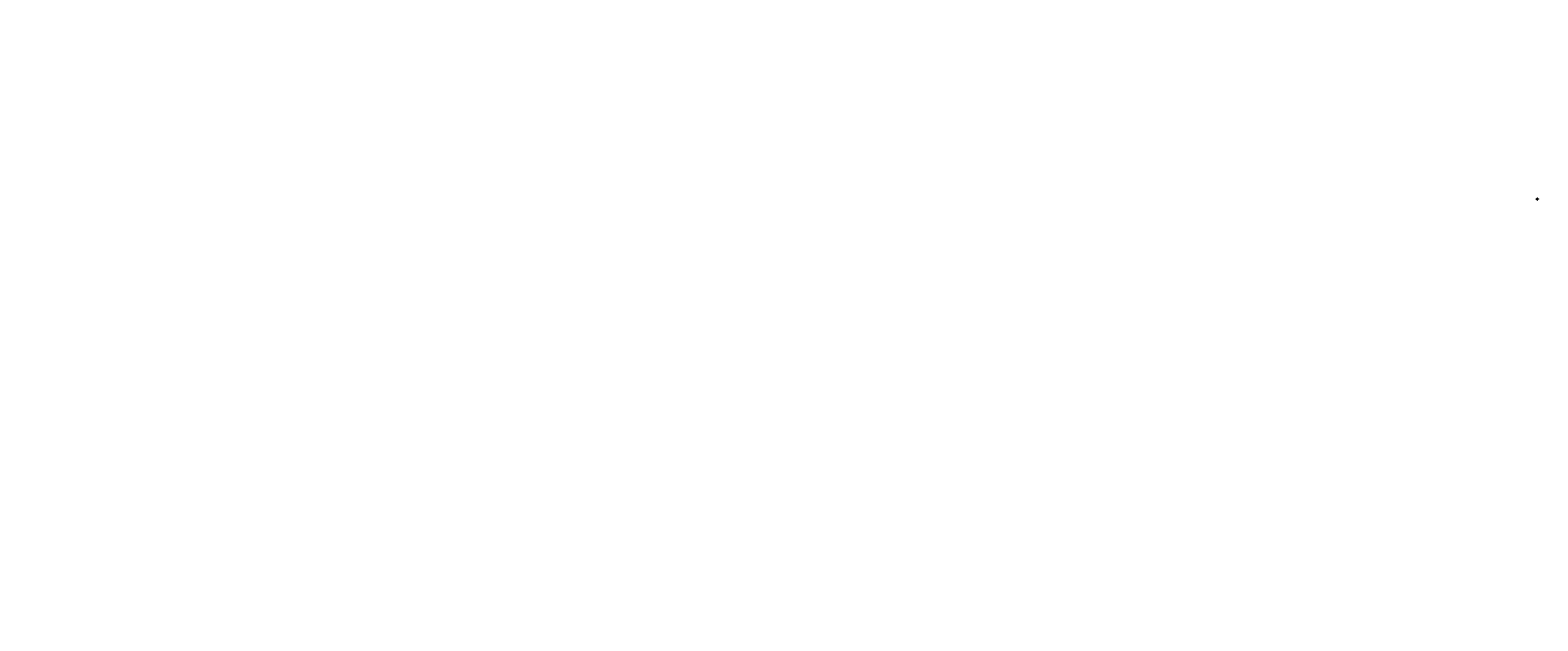
# Model space of a CAD drawing. Extents: x -88520 to 65, y -24736 to 9961.
import ezdxf
from ezdxf.enums import TextEntityAlignment as Align

# ---------------------------------------------------------------- set-up
doc = ezdxf.new("R2010")
doc.units = 0
doc.header["$LTSCALE"] = 1.5
doc.header["$MEASUREMENT"] = 0
for name, pattern in [('CENTER', [2, 1.25, -0.25, 0.25, -0.25]), ('HIDDEN', [0.375, 0.25, -0.125]), ('PHANTOM', [2.5, 1.25, -0.25, 0.25, -0.25, 0.25, -0.25])]:
    doc.linetypes.add(name, pattern=pattern)
doc.layers.get('0').update_dxf_attribs({"linetype": 'CONTINUOUS'})
for name, color, linetype in [('ACCESSORIES', 30, 'CONTINUOUS'), ('DIM', 2, 'CONTINUOUS'), ('FASTENER', 1, 'CONTINUOUS'), ('NOTBYMCELROY', 8, 'HIDDEN'), ('SHEETING', 5, 'CONTINUOUS'), ('STEELLINE', 4, 'PHANTOM'), ('TEXT BY MCELROY', 3, 'CONTINUOUS'), ('TEXT NOT BY MCELROY', 1, 'CONTINUOUS'), ('TRIM', 3, 'CONTINUOUS'), ('TXT', 2, 'CONTINUOUS'), ('WEB BOR', 6, 'CONTINUOUS')]:
    doc.layers.add(name, color=color, linetype=linetype)
doc.styles.add('ITALICC', font='italicc')
doc.styles.add('KEENAN', font='ARIBLK.TTF')
doc.styles.add('ROMANT', font='ROMANT')
doc.styles.get("Standard").update_dxf_attribs({"font": 'romans'})
doc.dimstyles.new('MCELROY1$7', dxfattribs={"dimtxt": 0.0938, "dimasz": 0.125, "dimexe": 0.0625, "dimexo": 0.0625, "dimgap": 0.0625, "dimtad": 0, "dimtih": 1, "dimtoh": 1, "dimdec": 0, "dimzin": 3, "dimdsep": 46, "dimlunit": 4, "dimtxsty": 'Standard', "dimcen": 0, "dimclrd": 2, "dimclre": 2, "dimclrt": 1, "dimadec": 0, "dimazin": 0, "dimtfac": 1, "dimtdec": 0, "dimtofl": 0, "dimtmove": 0, "dimatfit": 3, "dimfxl": 1, "dimfrac": 2, "dimtolj": 1, "dimtzin": 0, "dimarcsym": 0})
doc.dimstyles.get("Standard").update_dxf_attribs({"dimtxt": 0.18, "dimasz": 0.18, "dimexe": 0.18, "dimexo": 0.0625, "dimgap": 0.09, "dimtad": 0, "dimtih": 1, "dimtoh": 1, "dimdec": 4, "dimzin": 0, "dimdsep": 46, "dimtxsty": 'Standard', "dimcen": 0.09, "dimadec": 0, "dimazin": 0, "dimtfac": 1, "dimtdec": 4, "dimtofl": 0, "dimtmove": 0, "dimatfit": 3, "dimfxl": 1, "dimtolj": 1, "dimtzin": 0, "dimarcsym": 0})
pattern_1 = [(135, (64.05193, 0), (0.1767767, 0.1767767), [])]

# ---------------------------------------------------------------- blocks, each defined once
blk = doc.blocks.new('CENTERLINE SYMBOL')
at = {"layer": 'DIM'}
blk.add_line((15, 10), (15, 10), dxfattribs=at)
at = {"layer": 'DIM', "color": 11}
blk.add_lwpolyline([(15, 10), (15, 10), (15, 10)], dxfattribs=at)
at = {"layer": 'ACCESSORIES', "color": 1, "insert": (-2554, 2310), "char_height": 0.0938, "attachment_point": 1}
blk.add_mtext('\\A1;', dxfattribs=at)
at = {"layer": 'DIM', "color": 11, "style": 'ITALICC'}
blk.add_text('C', height=0.125, rotation=0.4349, dxfattribs=at).set_placement((15, 10), align=Align.CENTER)
at = {"layer": 'DIM', "color": 1}
for insert, char_height, attachment_point in [((-4035, 2520), 0.375, 1), ((-4035, 2516), 0.375, 1), ((-21510, -5716), 0.0938, 9), ((-21508, -5758), 0.0938, 1), ((-21501, -5751), 0.0938, 9), ((-21444, -5893), 0.0938, 9), ((-22426, -6273), 0.0938, 1), ((-22395, -6211), 0.0938, 1), ((-22386, -6266), 0.0938, 9), ((-22386, -6266), 0.0938, 9), ((-22375, -6261), 0.0938, 1)]:
    blk.add_mtext('\\A1;', dxfattribs=dict(at, insert=insert, char_height=char_height, attachment_point=attachment_point))
at = {"layer": 'DIM', "color": 1, "insert": (-21426, -5882), "char_height": 0.375, "width": 3, "attachment_point": 1}
blk.add_mtext('\\A1;', dxfattribs=at)
at = {"layer": 'TRIM', "color": 1, "char_height": 0.375, "width": 3}
for insert, attachment_point in [((-21618, -5623), 1), ((-21437, -5882), 9)]:
    blk.add_mtext('\\A1;', dxfattribs=dict(at, insert=insert, attachment_point=attachment_point))
blk = doc.blocks.new('#14-10 HHA SELF TAPPING 1.5 INCH')
at = {"layer": 'FASTENER'}
for p, q in [((-2, 0), (-1, 0)), ((-2, 0), (-2, 0)), ((-2, 0), (-2, 0)), ((-2, 0), (-2, 0)), ((-2, 0), (-2, 0)), ((-2, 0), (-2, 0)), ((-2, 0), (-2, 0)), ((-1, 0), (-1, 0)), ((-1, 0), (-1, 0)), ((-1, 0), (-1, 0)), ((-1, 0), (-1, 0)), ((-1, 0), (-1, 0)), ((-1, 0), (-1, 0)), ((-1, 0), (-1, 0)), ((-1, 0), (-1, 0)), ((-1, 0), (-1, 0)), ((-1, 0), (-1, 0)), ((-1, 0), (-1, 0)), ((-1, 0), (-1, 0)), ((-1, 0), (-1, 0)), ((-1, 0), (-1, 0)), ((-1, 0), (-1, 0)), ((-1, 0), (-1, 0)), ((-1, 0), (-1, 0)), ((-1, 0), (-1, 0)), ((-1, 0), (-1, 0)), ((-1, 0), (-1, 0)), ((-1, 0), (-1, 0)), ((-1, 0), (-1, 0)), ((-1, 0), (-1, 0)), ((-1, 0), (-1, 0)), ((-1, 0), (-1, 0)), ((-1, 0), (-1, 0)), ((-1, 0), (-1, 0)), ((-1, 0), (-1, 0)), ((-1, 0), (-1, 0)), ((-1, 0), (-1, 0)), ((-1, 0), (0, 0)), ((-1, 0), (-1, 0)), ((-1, 0), (-1, 0)), ((-1, 0), (-1, 0)), ((-1, 0), (-1, 0)), ((-1, 0), (-1, 0)), ((-1, 0), (-1, 0)), ((-1, 0), (-1, 0)), ((-1, 0), (-1, 0)), ((-1, 0), (-1, 0)), ((-1, 0), (-1, 0)), ((-1, 0), (-1, 0)), ((-1, 0), (-1, 0)), ((-1, 0), (-1, 0)), ((-1, 0), (-1, 0)), ((-1, 0), (-1, 0)), ((-1, 0), (-1, 0)), ((-1, 0), (-1, 0)), ((-1, 0), (-1, 0)), ((-1, 0), (-1, 0)), ((-1, 0), (-1, 0)), ((-1, 0), (-1, 0)), ((-1, 0), (0, 0)), ((-1, 0), (-1, 0)), ((-1, 0), (0, 0)), ((-1, 0), (-1, 0)), ((-1, 0), (-1, 0)), ((-1, 0), (-1, 0)), ((-1, 0), (-1, 0)), ((0, 0), (0, 0)), ((0, 0), (0, 0)), ((0, 0), (0, 0)), ((0, 0), (0, 0)), ((0, 0), (0, 0)), ((0, 0), (0, 0)), ((0, 0), (0, 0)), ((0, 0), (0, 0)), ((0, 0), (0, 0)), ((0, 0), (0, 0)), ((0, 0), (0, 0)), ((0, 0), (0, 0)), ((0, 0), (0, 0)), ((0, 0), (0, 0)), ((0, 0), (0, 0)), ((0, 0), (0, 0)), ((0, 0), (0, 0)), ((0, 0), (0, 0)), ((0, 0), (0, 0)), ((0, 0), (0, 0)), ((0, 0), (0, 0)), ((0, 0), (0, 0)), ((0, 0), (0, 0)), ((0, 0), (0, 0)), ((0, 0), (0, 0)), ((0, 0), (0, 0)), ((-2, 0), (-1, 0)), ((-1, 0), (-2, 0)), ((-2, 0), (-2, 0)), ((-2, 0), (-2, 0)), ((-2, 0), (-2, 0)), ((-2, 0), (-2, 0)), ((-1, 0), (-1, 0)), ((-1, 0), (-1, 0)), ((-1, 0), (-1, 0)), ((-1, 0), (-1, 0)), ((-1, 0), (-1, 0)), ((-1, 0), (-1, 0)), ((-1, 0), (-1, 0)), ((-1, 0), (-1, 0)), ((-1, 0), (-1, 0)), ((-1, 0), (-1, 0)), ((-1, 0), (-1, 0)), ((-1, 0), (-1, 0)), ((-1, 0), (-1, 0)), ((-1, 0), (-1, 0)), ((-1, 0), (-1, 0)), ((-1, 0), (-1, 0)), ((-1, 0), (-1, 0)), ((-1, 0), (-1, 0)), ((-1, 0), (-1, 0)), ((-1, 0), (-1, 0)), ((-1, 0), (-1, 0)), ((-1, 0), (-1, 0)), ((-1, 0), (-1, 0)), ((-1, 0), (-1, 0)), ((-1, 0), (-1, 0)), ((-1, 0), (-1, 0)), ((-1, 0), (-1, 0)), ((-1, 0), (0, 0)), ((-1, 0), (-1, 0)), ((0, 0), (0, 0)), ((0, 0), (0, 0)), ((0, 0), (0, 0)), ((0, 0), (0, 0)), ((0, 0), (0, 0)), ((0, 0), (0, 0)), ((0, 0), (0, 0)), ((0, 0), (0, 0)), ((0, 0), (0, 0)), ((0, 0), (0, 0)), ((0, 0), (0, 0)), ((0, 0), (0, 0)), ((0, 0), (0, 0))]:
    blk.add_line(p, q, dxfattribs=at)
for centre, radius, start, end in [((-1, 0), 0.0199, 179.77995, 270.09114), ((-2, 0), 0.358, 342.41205, 17.58795), ((-1, 0), 0.358, 162.41205, 197.58795), ((-2, 0), 0.0958, 145.61575, 214.38425), ((-2, 0), 0.0958, 325.61575, 34.38425), ((0, 0), 0.015, 292.5, 67.5), ((-2, 0), 0.0958, 145.61575, 214.38425), ((-2, 0), 0.0958, 325.61575, 34.38425), ((0, 0), 0.09, 270, 292.5)]:
    blk.add_arc(centre, radius, start, end, dxfattribs=at)
at = {"layer": 'FASTENER', "color": 0, "linetype": 'ByBlock'}
for p in [(-2, 0), (-2, 0), (-2, 0), (0, 0)]:
    blk.add_point(p, dxfattribs=at)

msp = doc.modelspace()

# ---------------------------------------------------------------- hatches: boundary and pattern name
at = {"layer": 'ACCESSORIES'}
h = msp.add_hatch(dxfattribs=at)
h.set_pattern_fill('HONEY', color=256, angle=9, style=0)
h.set_pattern_definition([(9, (2.63203, 19.30663), (0.16825704, 0.13625186), [0.125, -0.25]), (129, (2.63203, 19.30663), (-0.2021261, 0.07758894), [0.125, -0.25]), (69, (2.63203, 19.30663), (-0.03386905, 0.2138408), [-0.25, 0.125])])
h.paths.add_polyline_path([(19, 44), (20, 43), (22, 43), (21, 44)])
for points in [[(29, 46), (29, 46), (29, 46), (29, 46), (28, 46), (28, 45), (28, 45), (28, 46)], [(35, 46), (35, 46), (35, 46), (35, 46), (36, 46), (36, 45), (36, 45), (36, 46)]]:
    msp.add_hatch(color=256, dxfattribs=at).paths.add_polyline_path(points)
h = msp.add_hatch(dxfattribs=at)
h.set_pattern_fill('HONEY', color=256, angle=9, style=0)
h.set_pattern_definition([(171, (61.4199, 19.30663), (-0.16825704, 0.13625186), [0.125, -0.25]), (51, (61.4199, 19.30663), (0.2021261, 0.07758894), [0.125, -0.25]), (111, (61.4199, 19.30663), (0.03386905, 0.2138408), [-0.25, 0.125])])
h.paths.add_polyline_path([(43, 44), (42, 43), (44, 43), (45, 44)])
at = {"layer": 'NOTBYMCELROY'}
h = msp.add_hatch(dxfattribs=at)
h.set_pattern_fill('ANSI31', color=256, scale=2, style=0)
h.paths.add_polyline_path([(16, 42), (16, 41), (20, 42), (20, 42), (20, 42), (20, 42), (20, 42), (20, 42), (20, 42), (20, 42)])
h.paths.add_polyline_path([(20, 42), (20, 42), (20, 42), (20, 42), (20, 42), (20, 42), (21, 42), (21, 42), (21, 42), (21, 42), (21, 42), (21, 42), (21, 42), (21, 43)])
h.paths.add_polyline_path([(21, 43), (21, 42), (21, 42), (21, 42), (21, 42), (22, 42), (21, 42), (27, 43), (27, 43), (27, 43), (27, 43), (27, 43), (27, 43), (27, 43), (27, 43), (27, 44)])
h.paths.add_polyline_path([(27, 44), (27, 43), (27, 43), (27, 43), (27, 43), (27, 43), (27, 43), (27, 43), (27, 43), (27, 43), (32, 44), (32, 44)])
h = msp.add_hatch(dxfattribs=at)
h.set_pattern_fill('INSUL', color=256, angle=9, style=0)
h.paths.add_polyline_path([(32, 41), (32, 44), (21, 42), (21, 42), (21, 42), (21, 42), (21, 42), (21, 42), (21, 42), (21, 42, -0.668179), (21, 42), (21, 42), (21, 42), (21, 42), (21, 42, -0.098491), (21, 42), (21, 42), (21, 42), (21, 42), (20, 42), (20, 42), (20, 42), (20, 42), (20, 42), (20, 42), (20, 42), (20, 42, -0.668179), (20, 42), (20, 42), (20, 42), (20, 42), (20, 42, -0.098491), (20, 42), (20, 42), (20, 42), (20, 42), (16, 41), (16, 41), (16, 40), (16, 40), (16, 40), (16, 39)])
h = msp.add_hatch(dxfattribs=at)
h.set_pattern_fill('ANSI31', color=256, scale=2, style=0)
h.paths.add_polyline_path([(27, 45), (27, 44), (29, 45), (29, 45), (29, 45), (29, 45), (29, 45), (29, 45), (29, 45), (29, 45), (28, 45), (29, 45), (29, 45), (28, 45), (29, 45), (28, 45), (28, 45), (28, 45), (28, 45), (28, 45), (28, 45), (28, 45)])
h.paths.add_polyline_path([(32, 45), (32, 46), (29, 45), (29, 45), (29, 45), (29, 45), (29, 45), (29, 45), (29, 45), (29, 45), (29, 45), (29, 45), (29, 45), (29, 45), (29, 45), (29, 45), (29, 45), (29, 45), (29, 45), (29, 45), (29, 45), (29, 45)])
h.paths.add_polyline_path([(32, 44), (32, 45), (29, 45), (29, 45), (29, 45), (29, 45), (29, 44), (29, 44), (29, 44), (29, 44), (29, 44, -0.668179), (29, 44), (29, 44), (29, 44), (29, 44), (29, 44, -0.098491), (29, 44), (29, 45), (29, 45), (29, 45), (29, 45), (27, 44), (27, 44)])
h = msp.add_hatch(dxfattribs=at)
h.set_pattern_fill('ANSI31', color=256, scale=2, style=0)
h.set_pattern_definition(pattern_1)
h.paths.add_polyline_path([(37, 45), (37, 44), (35, 45), (35, 45), (35, 45), (35, 45), (35, 45), (35, 45), (35, 45), (35, 45), (36, 45), (35, 45), (35, 45), (36, 45), (35, 45), (36, 45), (36, 45), (36, 45), (36, 45), (36, 45), (36, 45), (36, 45)])
h.paths.add_polyline_path([(32, 45), (32, 46), (35, 45), (35, 45), (35, 45), (35, 45), (35, 45), (35, 45), (35, 45), (35, 45), (35, 45), (35, 45), (35, 45), (35, 45), (35, 45), (35, 45), (35, 45), (35, 45), (35, 45), (35, 45), (35, 45), (35, 45)])
h.paths.add_polyline_path([(32, 44), (32, 45), (35, 45), (35, 45), (35, 45), (35, 45), (35, 44), (35, 44), (35, 44), (35, 44), (35, 44, 0.668179), (35, 44), (35, 44), (35, 44), (35, 44), (35, 44, 0.098491), (35, 44), (35, 45), (35, 45), (35, 45), (35, 45), (37, 44), (37, 44)])
h = msp.add_hatch(dxfattribs=at)
h.set_pattern_fill('ANSI31', color=256, scale=2, style=0)
h.set_pattern_definition(pattern_1)
h.paths.add_polyline_path([(48, 42), (48, 41), (44, 42), (44, 42), (44, 42), (44, 42), (44, 42), (44, 42), (44, 42), (44, 42)])
h.paths.add_polyline_path([(44, 42), (44, 42), (44, 42), (44, 42), (44, 42), (44, 42), (43, 42), (43, 42), (43, 42), (43, 42), (43, 42), (43, 42), (43, 42), (43, 43)])
h.paths.add_polyline_path([(43, 43), (43, 42), (43, 42), (43, 42), (43, 42), (43, 42), (43, 42), (37, 43), (37, 43), (37, 43), (37, 43), (37, 43), (37, 43), (37, 43), (37, 43), (37, 44)])
h.paths.add_polyline_path([(37, 44), (37, 43), (37, 43), (37, 43), (37, 43), (37, 43), (37, 43), (37, 43), (37, 43), (37, 43), (32, 44), (32, 44)])
h = msp.add_hatch(dxfattribs=at)
h.set_pattern_fill('INSUL', color=256, angle=9, style=0)
h.set_pattern_definition([(171, (64.05193, -2e-12), (0.058663, 0.370383), []), (171, (64.07148, 0.12346), (0.058663, 0.370383), [0.125, -0.125]), (171, (64.09104, 0.24692), (0.058663, 0.370383), [0.125, -0.125])])
h.paths.add_polyline_path([(32, 41), (32, 44), (37, 43), (37, 43), (37, 43), (37, 43), (37, 43), (37, 43), (37, 43), (37, 43), (37, 43), (37, 43), (37, 43), (37, 43), (37, 43), (37, 43), (37, 43), (37, 43), (37, 43), (37, 43), (37, 43), (37, 42, 0.668179), (37, 42), (37, 43), (37, 43), (37, 43), (37, 43, 0.098491), (37, 43), (37, 43), (37, 43), (37, 43), (37, 43), (37, 43), (37, 43), (37, 43), (37, 43), (37, 43), (37, 43), (37, 43), (37, 43), (37, 43), (37, 43), (37, 43), (37, 43), (43, 42), (43, 42), (43, 42), (43, 42), (43, 42), (43, 42), (43, 42), (43, 42, 0.668179), (43, 42), (43, 42), (43, 42), (43, 42), (43, 42, 0.098491), (43, 42), (43, 42), (43, 42), (43, 42), (44, 42), (44, 42), (44, 42), (44, 42), (44, 42), (44, 42), (44, 42), (44, 42, 0.668179), (44, 42), (44, 42), (44, 42), (44, 42), (44, 42, 0.098491), (44, 42), (44, 42), (44, 42), (48, 41), (48, 41), (48, 40), (48, 40), (48, 40), (48, 39)])

# ---------------------------------------------------------------- linework, layer by layer
at = {"layer": 'ACCESSORIES'}
for p, q in [((18, 46), (22, 47)), ((18, 46), (18, 43)), ((18, 44), (18, 44)), ((19, 43), (18, 44)), ((18, 44), (19, 44)), ((20, 43), (18, 43)), ((18, 43), (20, 43)), ((18, 43), (18, 43)), ((19, 43), (18, 43)), ((19, 43), (18, 43)), ((19, 43), (19, 44)), ((19, 44), (19, 44)), ((19, 44), (19, 44)), ((19, 44), (20, 43)), ((21, 44), (19, 44)), ((19, 43), (19, 43)), ((19, 43), (19, 43)), ((19, 43), (20, 43)), ((19, 43), (19, 43)), ((19, 43), (20, 43)), ((19, 43), (20, 43)), ((19, 43), (19, 43)), ((20, 43), (20, 44)), ((20, 44), (20, 44)), ((20, 43), (20, 44)), ((20, 43), (21, 44)), ((20, 43), (20, 43)), ((20, 43), (20, 43)), ((20, 43), (20, 43)), ((20, 43), (20, 43)), ((20, 43), (20, 43)), ((20, 43), (20, 43)), ((20, 43), (20, 43)), ((20, 43), (20, 43)), ((21, 43), (20, 43)), ((20, 43), (21, 43)), ((20, 43), (21, 43)), ((20, 43), (21, 43)), ((20, 43), (21, 43)), ((20, 43), (20, 43)), ((20, 43), (22, 43)), ((22, 45), (21, 45)), ((21, 44), (21, 45)), ((23, 44), (21, 43)), ((21, 43), (21, 44)), ((21, 43), (21, 44)), ((21, 44), (21, 44)), ((21, 44), (21, 44)), ((21, 43), (21, 44)), ((21, 44), (21, 44)), ((21, 44), (21, 44)), ((21, 44), (21, 44)), ((21, 44), (21, 44)), ((21, 44), (21, 44)), ((21, 44), (21, 44)), ((22, 43), (21, 44)), ((21, 43), (21, 43)), ((21, 43), (23, 43)), ((21, 43), (22, 43)), ((21, 43), (21, 43)), ((21, 43), (21, 43)), ((21, 43), (21, 43)), ((23, 44), (22, 47)), ((22, 44), (22, 45)), ((22, 43), (22, 44)), ((23, 44), (22, 44)), ((23, 44), (22, 44)), ((22, 43), (22, 44)), ((22, 43), (22, 44)), ((22, 43), (22, 44)), ((22, 44), (21, 44)), ((22, 43), (22, 43)), ((23, 43), (23, 44)), ((41, 44), (43, 43)), ((41, 43), (42, 44)), ((43, 43), (41, 43)), ((46, 46), (42, 47)), ((42, 44), (42, 47)), ((42, 44), (42, 45)), ((42, 45), (43, 45)), ((42, 43), (42, 44)), ((42, 44), (42, 44)), ((42, 44), (42, 44)), ((42, 43), (42, 44)), ((42, 43), (42, 44)), ((42, 43), (42, 44)), ((42, 44), (43, 44)), ((42, 43), (43, 44)), ((43, 43), (42, 43)), ((42, 43), (42, 43)), ((44, 43), (42, 43)), ((43, 44), (43, 45)), ((44, 43), (43, 44)), ((43, 43), (43, 44)), ((43, 43), (43, 44)), ((43, 44), (43, 44)), ((43, 44), (43, 44)), ((43, 43), (43, 44)), ((43, 44), (43, 44)), ((43, 44), (43, 44)), ((43, 44), (43, 44)), ((43, 44), (43, 44)), ((43, 44), (43, 44)), ((43, 44), (43, 44)), ((43, 44), (45, 44)), ((43, 43), (44, 43)), ((44, 43), (43, 43)), ((44, 43), (43, 43)), ((44, 43), (43, 43)), ((44, 43), (43, 43)), ((43, 43), (43, 43)), ((43, 43), (43, 43)), ((43, 43), (43, 43)), ((43, 43), (43, 43)), ((44, 43), (44, 44)), ((44, 44), (44, 44)), ((44, 43), (44, 44)), ((45, 44), (44, 43)), ((44, 43), (46, 43)), ((46, 43), (44, 43)), ((44, 43), (44, 43)), ((44, 43), (44, 43)), ((45, 43), (44, 43)), ((44, 43), (44, 43)), ((44, 43), (44, 43)), ((44, 43), (44, 43)), ((45, 43), (44, 43)), ((45, 43), (44, 43)), ((44, 43), (44, 43)), ((44, 43), (44, 43)), ((44, 43), (44, 43)), ((44, 43), (44, 43)), ((45, 43), (45, 44)), ((45, 43), (46, 44)), ((46, 44), (45, 44)), ((45, 44), (45, 44)), ((45, 44), (45, 44)), ((46, 43), (45, 43)), ((45, 43), (45, 43)), ((45, 43), (46, 43)), ((45, 43), (45, 43)), ((45, 43), (45, 43)), ((46, 46), (46, 43)), ((46, 44), (46, 44)), ((46, 43), (46, 43)), ((46, 43), (46, 43))]:
    msp.add_line(p, q, dxfattribs=at)
at = {"layer": 'ACCESSORIES', "linetype": 'HIDDEN'}
for p, q in [((22, 46), (18, 46)), ((42, 46), (46, 46))]:
    msp.add_line(p, q, dxfattribs=at)
at = {"layer": 'ACCESSORIES'}
for points in [[(28, 48), (29, 48), (29, 46), (28, 46), (28, 48), (27, 48)], [(36, 48), (35, 48), (35, 46), (36, 46), (36, 48), (37, 48)]]:
    msp.add_lwpolyline(points, dxfattribs=at)
at = {"layer": 'ACCESSORIES', "const_width": 0.0938}
for points in [[(27, 48), (28, 48)], [(37, 48), (36, 48)]]:
    msp.add_lwpolyline(points, dxfattribs=at)
at = {"layer": 'ACCESSORIES'}
for points in [[(28, 46), (29, 46), (29, 46), (29, 46), (29, 46), (28, 46), (28, 45), (28, 45)], [(36, 46), (35, 46), (35, 46), (35, 46), (35, 46), (36, 46), (36, 45), (36, 45)]]:
    msp.add_lwpolyline(points, close=True, dxfattribs=at)
for centre, radius, start, end in [((18, 44), 0.0312, 189, 229), ((18, 44), 0.0625, 99, 189), ((19, 44), 0.0312, 99, 189), ((19, 44), 0.0625, 9, 99), ((19, 44), 0.0312, 279, 9), ((19, 43), 0.0156, 229, 9), ((20, 43), 0.0938, 189, 279), ((20, 43), 0.0625, 189, 279), ((20, 43), 0.0312, 9, 99), ((20, 43), 0.0625, 9, 99), ((21, 45), 0.0625, 99, 189), ((21, 43), 0.0938, 279, 9), ((21, 44), 0.0625, 99, 189), ((21, 44), 0.0312, 99, 189), ((21, 44), 0.0312, 189, 279), ((21, 43), 0.0625, 279, 9), ((22, 45), 0.0625, 9, 99), ((22, 44), 0.0312, 329, 9), ((22, 44), 0.0312, 9, 99), ((22, 43), 0.0156, 189, 329), ((42, 45), 0.0625, 81, 171), ((42, 44), 0.0312, 171, 211), ((42, 44), 0.0312, 81, 171), ((42, 43), 0.0156, 211, 351), ((43, 45), 0.0625, 351, 81), ((43, 43), 0.0938, 171, 261), ((43, 44), 0.0625, 351, 81), ((43, 44), 0.0312, 351, 81), ((43, 44), 0.0312, 261, 351), ((43, 43), 0.0625, 171, 261), ((44, 43), 0.0938, 261, 351), ((44, 43), 0.0625, 261, 351), ((44, 43), 0.0312, 81, 171), ((44, 43), 0.0625, 81, 171), ((45, 44), 0.0312, 351, 81), ((45, 44), 0.0625, 81, 171), ((45, 44), 0.0312, 171, 261), ((45, 43), 0.0156, 171, 311), ((46, 44), 0.0312, 311, 351), ((46, 44), 0.0625, 351, 81)]:
    msp.add_arc(centre, radius, start, end, dxfattribs=at)
at = {"layer": 'FASTENER'}
for p, q in [((27, 48), (27, 48)), ((27, 48), (27, 48)), ((37, 48), (37, 48)), ((37, 48), (37, 48))]:
    msp.add_line(p, q, dxfattribs=at)
at = {"layer": 'FASTENER', "linetype": 'CENTER'}
msp.add_line((32, 38), (32, 55), dxfattribs=at)
at = {"layer": 'FASTENER'}
for points in [[(27, 48, -0.418246), (27, 48), (27, 48, -0.418246), (27, 48), (27, 48, -0.414214), (27, 48), (27, 48, -0.414214), (27, 48)], [(27, 48, 0.418246), (27, 48), (27, 48, 0.418246), (27, 48), (27, 48, 0.414214), (27, 48), (27, 48, 0.414214), (27, 48)], [(37, 48, 0.418246), (37, 48), (37, 48, 0.418246), (37, 48), (37, 48, 0.414214), (37, 48), (37, 48, 0.414214), (37, 48)], [(37, 48, -0.418246), (37, 48), (37, 48, -0.418246), (37, 48), (37, 48, -0.414214), (37, 48), (37, 48, -0.414214), (37, 48)]]:
    msp.add_lwpolyline(points, format="xyb", close=True, dxfattribs=at)
for points in [[(28, 47), (28, 47), (28, 47), (28, 47), (28, 47), (28, 47)], [(36, 47), (36, 47), (36, 47), (36, 47), (36, 47), (36, 47)]]:
    msp.add_lwpolyline(points, close=True, dxfattribs=at)
for centre in [(28, 47), (36, 47)]:
    msp.add_circle(centre, 0.229, dxfattribs=at)
at = {"layer": 'NOTBYMCELROY'}
for p, q in [((32, 44), (16, 42)), ((32, 44), (16, 41)), ((16, 42), (16, 41)), ((16, 39), (32, 41)), ((16, 41), (16, 40)), ((16, 40), (16, 40)), ((16, 40), (16, 40)), ((16, 40), (16, 39)), ((32, 46), (27, 45)), ((32, 45), (27, 44)), ((27, 45), (27, 44)), ((32, 46), (37, 45)), ((32, 45), (37, 44)), ((32, 44), (48, 42)), ((32, 44), (48, 41)), ((48, 39), (32, 41)), ((37, 45), (37, 44)), ((48, 42), (48, 41)), ((48, 41), (48, 40)), ((48, 40), (48, 39)), ((48, 40), (48, 40)), ((48, 40), (48, 40))]:
    msp.add_line(p, q, dxfattribs=at)
at = {"layer": 'NOTBYMCELROY', "lineweight": 50}
for p in [(16, 39), (48, 39)]:
    msp.add_line(p, (32, 41), dxfattribs=at)
for points in [[(32, 46), (27, 45), (27, 44), (16, 42)], [(16, 39), (18, 39), (19, 38), (21, 38), (21, 39), (24, 40), (25, 38), (26, 39), (26, 40), (29, 41), (30, 39), (31, 39), (32, 41), (32, 41), (32, 41), (33, 39), (34, 39), (35, 41), (38, 40), (38, 39), (39, 38), (40, 40), (43, 39), (43, 38), (45, 38), (46, 39), (48, 39)], [(32, 46), (37, 45), (37, 44), (48, 42)]]:
    msp.add_lwpolyline(points, dxfattribs=at)
at = {"layer": 'SHEETING'}
for p, q in [((30, 48), (15, 45)), ((15, 45), (15, 45)), ((15, 45), (16, 44)), ((16, 44), (15, 44)), ((15, 44), (16, 44)), ((16, 43), (16, 44)), ((18, 44), (16, 43)), ((18, 44), (19, 44)), ((30, 46), (22, 45)), ((22, 44), (22, 44)), ((30, 48), (30, 46)), ((34, 48), (49, 45)), ((34, 48), (34, 46)), ((34, 46), (42, 45)), ((42, 44), (42, 44)), ((46, 44), (45, 44)), ((48, 43), (46, 44)), ((49, 45), (48, 44)), ((48, 43), (49, 44)), ((48, 44), (49, 44)), ((49, 45), (49, 45)), ((49, 44), (49, 44))]:
    msp.add_line(p, q, dxfattribs=at)
at = {"layer": 'SHEETING', "linetype": 'HIDDEN'}
for p, q in [((16, 44), (30, 46)), ((18, 44), (18, 44)), ((22, 44), (19, 44)), ((22, 45), (22, 44)), ((48, 44), (34, 46)), ((42, 45), (42, 44)), ((42, 44), (45, 44)), ((46, 44), (46, 44))]:
    msp.add_line(p, q, dxfattribs=at)
at = {"layer": 'STEELLINE'}
for p in [(17, 37), (47, 37)]:
    msp.add_line(p, (32, 39), dxfattribs=at)
at = {"layer": 'TRIM', "lineweight": 40}
msp.add_lwpolyline([(26, 48), (26, 48), (26, 48), (32, 49), (38, 48), (38, 48), (38, 48)], dxfattribs=at)
at = {"layer": 'WEB BOR', "color": 9, "linetype": 'Continuous'}
for p, q in [((-1, 24), (-2, 23)), ((-2, 23), (-2, 23)), ((-2, 23), (-2, 23)), ((-2, 23), (0, 23)), ((-1, 24), (-1, 23)), ((-1, 23), (-1, 24)), ((-1, 23), (-1, 24)), ((-1, 23), (-1, 23)), ((-1, 23), (-1, 23)), ((-1, 23), (-1, 23)), ((0, 23), (0, 23)), ((0, 23), (0, 23))]:
    msp.add_line(p, q, dxfattribs=at)
at = {"layer": 'WEB BOR', "color": 5}
for p, q in [((-2, 24), (-2, 23)), ((-2, 24), (-2, 23)), ((-2, 24), (-2, 23)), ((-2, 24), (-2, 23)), ((-2, 24), (-2, 23)), ((-2, 24), (-2, 24)), ((-2, 24), (-2, 24)), ((-2, 24), (-2, 24)), ((-2, 24), (-2, 24)), ((-2, 24), (-2, 24)), ((-2, 24), (-2, 24)), ((-2, 24), (-2, 24)), ((-2, 24), (-2, 23)), ((-2, 24), (-2, 23)), ((-2, 24), (-2, 23)), ((-2, 24), (-2, 24)), ((-2, 24), (-2, 24)), ((-2, 24), (-2, 24)), ((-2, 24), (-2, 24)), ((-2, 24), (-2, 24)), ((-2, 24), (-2, 24)), ((-2, 24), (-2, 23)), ((-2, 24), (-2, 23)), ((-2, 24), (-2, 23)), ((-1, 24), (-1, 24)), ((-1, 24), (-1, 24)), ((-1, 24), (-1, 24)), ((-1, 24), (-1, 24)), ((-1, 24), (-1, 24)), ((-1, 24), (-1, 24)), ((-1, 24), (-1, 24)), ((-1, 24), (-1, 24)), ((-1, 24), (-1, 24)), ((-1, 24), (-1, 24)), ((-1, 24), (-1, 23)), ((-1, 24), (-1, 23)), ((-1, 24), (-1, 23)), ((-1, 24), (-1, 23)), ((-1, 24), (-1, 23)), ((-1, 24), (-1, 23)), ((-1, 24), (-1, 23)), ((-1, 24), (-1, 23)), ((-1, 24), (-1, 23)), ((-1, 24), (-1, 23)), ((-1, 24), (-1, 23)), ((-1, 24), (-1, 24)), ((-1, 24), (-1, 24)), ((-1, 24), (-1, 24)), ((-1, 24), (-1, 24)), ((-1, 24), (-1, 24)), ((-1, 24), (-1, 24)), ((-1, 24), (-1, 24)), ((-1, 24), (-1, 24)), ((-1, 24), (-1, 24)), ((-1, 24), (-1, 24)), ((-1, 24), (-1, 24)), ((-1, 24), (-1, 24)), ((-1, 24), (-1, 24)), ((-1, 24), (-1, 24)), ((-1, 24), (-1, 24)), ((-1, 24), (-1, 24)), ((0, 24), (0, 23)), ((0, 24), (0, 23)), ((0, 24), (0, 23)), ((0, 24), (0, 23)), ((0, 24), (0, 23)), ((0, 24), (0, 23)), ((0, 24), (0, 23)), ((0, 24), (0, 23)), ((0, 24), (0, 23)), ((0, 24), (0, 23)), ((0, 24), (0, 23)), ((0, 24), (0, 23)), ((0, 24), (0, 23)), ((0, 24), (0, 24)), ((-1, 24), (-1, 24)), ((0, 24), (0, 24)), ((0, 24), (0, 23)), ((0, 24), (0, 23)), ((0, 24), (0, 23)), ((0, 24), (0, 23)), ((0, 24), (0, 23)), ((0, 24), (0, 23)), ((0, 24), (0, 23)), ((0, 24), (0, 24)), ((0, 24), (0, 24)), ((0, 24), (0, 24)), ((0, 24), (0, 24)), ((0, 24), (0, 24)), ((0, 24), (0, 24)), ((0, 24), (0, 24)), ((0, 24), (0, 24)), ((0, 24), (0, 24)), ((0, 24), (0, 24)), ((0, 24), (0, 24))]:
    msp.add_line(p, q, dxfattribs=at)
at = {"layer": 'WEB BOR', "color": 5, "linetype": 'Continuous'}
for p, q in [((-2, 23), (-2, 24)), ((-2, 24), (-2, 23)), ((-2, 24), (-2, 24)), ((0, 24), (-1, 24)), ((-1, 24), (0, 23)), ((-1, 24), (-1, 23)), ((-1, 24), (-1, 24)), ((-1, 23), (-1, 24)), ((0, 23), (0, 24)), ((0, 23), (0, 23))]:
    msp.add_line(p, q, dxfattribs=at)
at = {"layer": 'WEB BOR', "color": 9}
for p, q in [((-2, 23), (-2, 23)), ((-2, 23), (-2, 23)), ((-2, 23), (-2, 23)), ((-2, 23), (-2, 23)), ((-2, 23), (-2, 23)), ((-2, 23), (-2, 23)), ((-2, 23), (-2, 23)), ((-2, 23), (-2, 23)), ((-2, 23), (-2, 23)), ((-2, 23), (-2, 23)), ((-2, 23), (-2, 23)), ((-2, 23), (-2, 23)), ((-2, 23), (-2, 23)), ((-2, 23), (-2, 23)), ((-2, 23), (-2, 23)), ((-2, 23), (-2, 23)), ((-2, 23), (-2, 23)), ((-2, 23), (-2, 23)), ((-2, 23), (-2, 23)), ((-2, 23), (-2, 23)), ((-2, 23), (-2, 23)), ((-2, 23), (-2, 23)), ((-2, 23), (-2, 23)), ((-2, 23), (-2, 23)), ((-2, 23), (-2, 23)), ((-2, 23), (-2, 23)), ((-1, 24), (-1, 23)), ((-1, 24), (-1, 23)), ((-1, 24), (-1, 23)), ((-1, 24), (-1, 23)), ((-1, 23), (-1, 23)), ((-1, 24), (-1, 23)), ((-1, 24), (-1, 23)), ((-1, 24), (-1, 23)), ((-1, 24), (-1, 23)), ((-1, 24), (-1, 23)), ((-1, 24), (-1, 23)), ((-1, 24), (-1, 23)), ((-1, 24), (-1, 23)), ((-1, 24), (-1, 23)), ((-1, 23), (-1, 23)), ((-1, 23), (-1, 23)), ((-1, 23), (-1, 23)), ((-1, 23), (-1, 23)), ((-1, 23), (-1, 23)), ((-1, 23), (-1, 23)), ((-1, 23), (-1, 23)), ((-1, 23), (-1, 23)), ((-1, 23), (-1, 23)), ((-1, 23), (-1, 23)), ((-1, 23), (-1, 23)), ((-1, 23), (-1, 23)), ((-1, 23), (-1, 23)), ((-1, 23), (-1, 23)), ((-1, 23), (-1, 23)), ((-1, 23), (-1, 23)), ((-1, 23), (-1, 23)), ((-1, 23), (-1, 23)), ((-1, 23), (-1, 23)), ((-1, 23), (-1, 23)), ((-1, 23), (-1, 23)), ((-1, 23), (-1, 23)), ((-1, 23), (-1, 23)), ((-1, 23), (-1, 23)), ((-1, 23), (-1, 23)), ((-1, 23), (-1, 23)), ((-1, 23), (-1, 23)), ((-1, 23), (-1, 23)), ((-1, 23), (-1, 23)), ((-1, 23), (-1, 23)), ((-1, 23), (-1, 23)), ((-1, 23), (-1, 23)), ((-1, 23), (-1, 23)), ((-1, 23), (-1, 23)), ((-1, 23), (-1, 23)), ((-1, 23), (-1, 23)), ((-1, 23), (-1, 23)), ((-1, 23), (-1, 23)), ((-1, 23), (-1, 23)), ((-1, 23), (-1, 23)), ((-1, 23), (-1, 23)), ((-1, 23), (-1, 23)), ((-1, 23), (-1, 23)), ((-1, 23), (-1, 23)), ((-1, 23), (-1, 23)), ((-1, 23), (-1, 23)), ((-1, 23), (-1, 23)), ((-1, 23), (-1, 23)), ((-1, 23), (-1, 23)), ((-1, 23), (-1, 23)), ((-1, 23), (-1, 23)), ((-1, 23), (-1, 23)), ((-1, 23), (-1, 23)), ((-1, 23), (-1, 23)), ((-1, 23), (-1, 23)), ((-1, 23), (-1, 23)), ((-1, 23), (-1, 23)), ((-1, 23), (-1, 23)), ((-1, 23), (-1, 23)), ((-1, 23), (-1, 23)), ((-1, 23), (-1, 23)), ((-1, 23), (-1, 23)), ((-1, 23), (-1, 23)), ((-1, 23), (-1, 23)), ((0, 23), (0, 23)), ((0, 23), (0, 23)), ((0, 23), (0, 23)), ((0, 23), (0, 23)), ((0, 23), (0, 23)), ((0, 23), (0, 23)), ((0, 23), (0, 23)), ((0, 23), (0, 23)), ((0, 23), (0, 23)), ((0, 23), (0, 23)), ((0, 23), (0, 23)), ((0, 23), (0, 23)), ((0, 23), (0, 23)), ((0, 23), (0, 23)), ((0, 23), (0, 23)), ((0, 23), (0, 23)), ((0, 23), (0, 23)), ((0, 23), (0, 23)), ((0, 23), (0, 23)), ((0, 23), (0, 23)), ((0, 23), (0, 23)), ((0, 23), (0, 23)), ((0, 23), (0, 23)), ((0, 23), (0, 23)), ((0, 23), (0, 23)), ((0, 23), (0, 23)), ((0, 23), (0, 23)), ((0, 23), (0, 23)), ((0, 23), (0, 23)), ((0, 23), (0, 23)), ((0, 23), (0, 23)), ((0, 23), (0, 23)), ((0, 23), (0, 23)), ((0, 23), (0, 23))]:
    msp.add_line(p, q, dxfattribs=at)
at = {"layer": 'WEB BOR', "const_width": 0.1}
for points in [[(-2, 22), (-2, 71), (65, 71), (65, 22), (-2, 22)], [(-2, 69), (65, 69)], [(65, 24), (-2, 24)]]:
    msp.add_lwpolyline(points, dxfattribs=at)
at = {"layer": 'WEB BOR', "color": 5, "linetype": 'Continuous'}
for centre, radius, start, end in [((-1, 23), 0.0213, 197.51646, 343.96152), ((0, 23), 0.0533, 198.66147, 269.99515)]:
    msp.add_arc(centre, radius, start, end, dxfattribs=at)

# ---------------------------------------------------------------- block references
for p, rotation in [((20, 42), 279.0000000000002), ((21, 42), 279)]:
    msp.add_blockref('#14-10 HHA SELF TAPPING 1.5 INCH', p, dxfattribs=dict(rotation=rotation))
at = {"xscale": -1}
for p, rotation in [((43, 42), 81.00000000000018), ((44, 42), 80.9999999999998)]:
    msp.add_blockref('#14-10 HHA SELF TAPPING 1.5 INCH', p, dxfattribs=dict(at, rotation=rotation))
at = {"layer": 'ACCESSORIES', "rotation": 278.9999999999997}
msp.add_blockref('#14-10 HHA SELF TAPPING 1.5 INCH', (29, 44), dxfattribs=at)
at = {"layer": 'FASTENER', "linetype": 'CENTER', "xscale": 3.94597542357522, "yscale": 3.94597542357522, "zscale": 3.945975423575222}
msp.add_blockref('CENTERLINE SYMBOL', (-26, 16), dxfattribs=at)

# ---------------------------------------------------------------- texts
at = {"layer": 'ACCESSORIES'}
for rotation, p in [(9, (20, 44)), (351, (44, 44))]:
    msp.add_text('MC 121310', height=0.125, rotation=rotation, dxfattribs=at).set_placement(p, align=Align.MIDDLE_CENTER)
at = {"layer": 'TEXT BY MCELROY', "color": 3, "char_height": 0.422}
for s, insert, attachment_point in [('\\A1;3/32" X 1" ROLL TAPE SEALANT\\P(CONT. ALONG TOP OF CLOSURES)', (12, 56), 3), ('\\A1;#14-10 X 1 1/2" HWH TYPE A\\PFASTENERS (@ 4" O.C. MAX.)', (12, 53), 3), ('\\A1;#14-10 X 1 1/2" HWH TYPE A\\PFASTENERS (2 PER CLIP)', (12, 45), 3), ('\\A1;MAXIMA HIGH FLOATING\\PCLIP', (12, 49), 3), ('\\A1;THERMAL SPACER', (12, 47), 3), ('\\A1;HIP FLASHING', (12, 57), 3), ('\\A1;43D POP RIVET\\P(@ 0\'-6" O.C.)', (52, 54), 1), ('\\A1;1/4-14 X 1 1/4" TEK2 ZAC\\P(1 PER CLOSURE)', (52, 52), 1), ('\\A1;MAXIMA OUTSIDE\\PCLOSURE (2 PER PANEL)', (52, 50), 1), ('\\A1;3/16" X 7/8" DOUBLE BEAD\\PTAPE SEALANT', (52, 48), 1), ('\\A1;MAXIMA ADV PANEL', (52, 46), 1)]:
    msp.add_mtext(s, dxfattribs=dict(at, insert=insert, attachment_point=attachment_point))
at = {"layer": 'TEXT NOT BY MCELROY', "color": 1, "char_height": 0.422}
for s, insert, attachment_point in [('\\A1;5/8" & 3/4" PLYWOOD\\PSTRIPPING ( NOT BY MCELROY)', (12, 51), 3), ('\\A1;NOM. 1/2" (MIN.) NAILABLE\\PAND RIGID INSULATION\\P(NOT BY MCELROY)', (12, 41), 3), ('\\A1;22GA METAL DECK\\P(NOT BY MCELROY)', (12, 39), 3), ('\\A1;#30 PAPER FELT\\P(NOT BY MCELROY)', (52, 44), 1)]:
    msp.add_mtext(s, dxfattribs=dict(at, insert=insert, attachment_point=attachment_point))
at = {"layer": 'TXT', "linetype": 'CENTER', "style": 'ROMANT'}
msp.add_text('HIP', height=0.431, dxfattribs=at).set_placement((33, 55))
at = {"layer": 'WEB BOR', "color": 9, "style": 'ROMANT'}
for s, height, p in [('%%UMAXIMA ADV', 0.571, (-2, 70)), ('McELROY METAL, INC.', 0.422, (0, 23))]:
    msp.add_text(s, height=height, dxfattribs=at).set_placement(p)
at = {"layer": 'WEB BOR', "style": 'KEENAN'}
for s, height, p in [('HIP DETAIL (ALT.)', 0.75, (32, 70)), ('DATE CREATED: 03/05/08', 0.375, (61, 23))]:
    msp.add_text(s, height=height, dxfattribs=at).set_placement(p, align=Align.MIDDLE_CENTER)

# ---------------------------------------------------------------- leaders
at = {"layer": 'DIM', "annotation_type": 0, "has_hookline": 1}
for points, hookline_direction, text_width in [([(27, 48), (13, 55), (12, 55)], 1, 11.2), ([(28, 46), (13, 53), (12, 53)], 1, 10.6), ([(21, 44), (13, 45), (12, 45)], 1, 10.6), ([(27, 44), (13, 51), (12, 51)], 1, 10.1), ([(18, 46), (13, 49), (12, 49)], 1, 7.28), ([(19, 38), (13, 38), (12, 38)], 1, 6.09), ([(20, 44), (13, 46), (12, 46)], 1, 5.51), ([(29, 48), (13, 57), (12, 57)], 1, 4.24), ([(36, 47), (51, 52), (52, 52)], 0, 9.55), ([(36, 47), (51, 50), (52, 50)], 0, 8.12), ([(36, 46), (51, 48), (52, 48)], 0, 9.47), ([(37, 48), (51, 53), (52, 53)], 0, 4.92), ([(47, 37), (51, 39), (52, 39)], 0, 6.09), ([(48, 42), (51, 44), (52, 44)], 0, 6.09), ([(48, 39), (51, 42), (52, 42)], 0, 6.09), ([(49, 45), (51, 45), (52, 45)], 0, 6.09)]:
    msp.add_leader(points, dimstyle='MCELROY1$7', override={"dimscale": 6, "dimtdec": 4}, dxfattribs=dict(at, hookline_direction=hookline_direction, text_width=text_width))
at = {"layer": 'DIM'}
for points, dimstyle, override in [([(16, 40), (13, 41), (12, 41)], 'MCELROY1$7', {"dimscale": 6, "dimtdec": 4}), ([(20, 43), (13, 45)], 'Standard', {"dimscale": 6, "dimtxt": 0.0938, "dimasz": 0.125, "dimexe": 0.0625, "dimgap": 0.0625, "dimtad": 0, "dimtih": 0, "dimtoh": 0, "dimzin": 3, "dimlunit": 4, "dimcen": 0, "dimclrd": 2, "dimclre": 2, "dimclrt": 1, "dimfrac": 2}), ([(16, 42), (13, 41)], 'MCELROY1$7', {"dimscale": 6, "dimtdec": 4})]:
    msp.add_leader(points, dimstyle=dimstyle, override=override, dxfattribs=at)

doc.saveas('drawing.dxf')
